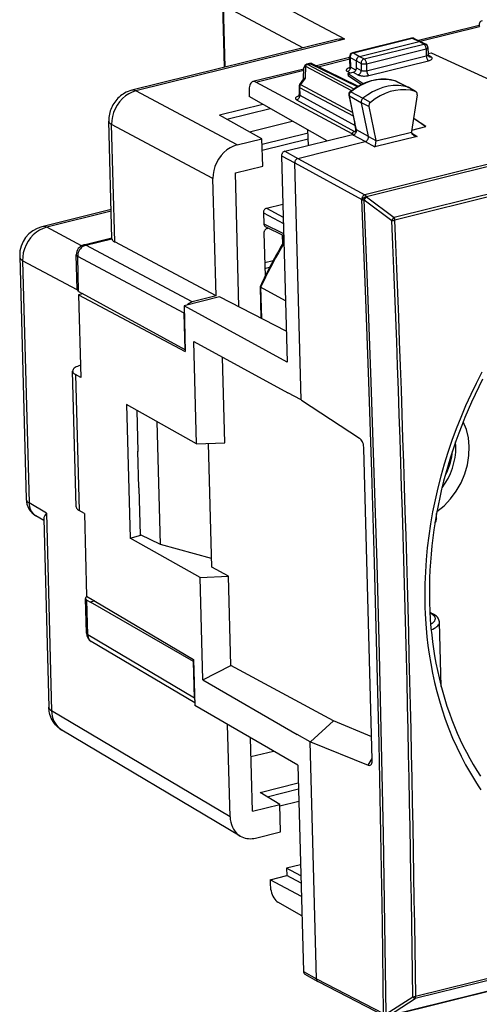
# Model space of a CAD drawing. Extents: x 0 to 420, y 0 to 297.
# Drawn here: x 329 to 352, y 216 to 266 of the extents above; entities that cross this region are included whole.
import ezdxf

# ---------------------------------------------------------------- set-up
doc = ezdxf.new("R2010")
doc.units = 0
doc.layers.get('0').update_dxf_attribs({"linetype": 'CONTINUOUS'})

msp = doc.modelspace()

# ---------------------------------------------------------------- linework, layer by layer
at = {"color": 7}
for p, q in [((345.531006, 265.262482), (340.171204, 268.111267)), ((339.407166, 263.825928), (339.322052, 267.002991)), ((343.398682, 264.816101), (339.351074, 266.967438)), ((339.435059, 263.832825), (339.351074, 266.967438)), ((384.042053, 266.620209), (346.562836, 257.322571)), ((384.118774, 266.523712), (346.639526, 257.226074)), ((352.38736, 265.953339), (349.298096, 265.186981)), ((349.38205, 265.147491), (352.409851, 265.898621)), ((344.998749, 265.213043), (334.666534, 262.649872)), ((345.531006, 265.262482), (334.872986, 262.6185)), ((348.934662, 265.308441), (345.928802, 264.562744)), ((345.96991, 264.556427), (348.9758, 265.302124)), ((346.28653, 264.38092), (349.329529, 265.135803)), ((346.526733, 264.25119), (349.569702, 265.006073)), ((383.83963, 265.055206), (348.054565, 256.177856)), ((383.873566, 264.912476), (348.088531, 256.035126)), ((348.9758, 265.302124), (349.329529, 265.135803)), ((349.067749, 265.295288), (349.422882, 265.128296)), ((349.569702, 265.006073), (349.329529, 265.135803)), ((349.429138, 265.125153), (349.669769, 264.995178)), ((345.96991, 264.556427), (346.28653, 264.38092)), ((346.28653, 264.38092), (346.526733, 264.25119)), ((346.638489, 264.006683), (349.681458, 264.761566)), ((346.648071, 263.649445), (349.69104, 264.404327)), ((349.681458, 264.761566), (349.69104, 264.404327)), ((349.774658, 264.824585), (349.78418, 264.468872)), ((349.782837, 264.519409), (349.940613, 264.558533)), ((349.926392, 264.362762), (349.787933, 264.439636)), ((349.940613, 264.558533), (355.168701, 262.167114)), ((343.524109, 263.889221), (343.506195, 263.265045)), ((343.524109, 263.889221), (345.878052, 262.638092)), ((343.740906, 264.014008), (343.601501, 263.979431)), ((343.642883, 263.973175), (343.782196, 264.007721)), ((343.642883, 263.973175), (345.994446, 262.723328)), ((343.782196, 264.007721), (346.171448, 262.838135)), ((346.206696, 262.85907), (343.877014, 263.999512)), ((345.779449, 264.314087), (344.090363, 263.895081)), ((344.172119, 263.855042), (345.782654, 264.254578)), ((345.803375, 263.872498), (345.777069, 264.357788)), ((345.804108, 264.328705), (346.122498, 264.152191)), ((345.804108, 264.328705), (345.830841, 263.835327)), ((346.131866, 263.801819), (346.122498, 264.152191)), ((346.122498, 264.1521), (346.362671, 264.0224)), ((346.362671, 264.0224), (346.372162, 263.668427)), ((346.638489, 264.006683), (346.648071, 263.649445)), ((346.758881, 263.405426), (349.80188, 264.160309)), ((343.448273, 263.735779), (340.851074, 263.091492)), ((340.996796, 263.067322), (343.446503, 263.675049)), ((343.433685, 263.228027), (343.449829, 263.791077)), ((345.799042, 263.531128), (345.664093, 263.608063)), ((345.714264, 263.510101), (345.967834, 263.572998)), ((345.714264, 263.510101), (346.468018, 262.994324)), ((345.718018, 263.369843), (345.714264, 263.510101)), ((346.369141, 262.946991), (345.718018, 263.369843)), ((346.101044, 263.681244), (345.830841, 263.835327)), ((345.967834, 263.572998), (346.207184, 263.440125)), ((346.131866, 263.801819), (346.372162, 263.668427)), ((345.907104, 260.436157), (340.996796, 263.067322)), ((343.237976, 262.955109), (343.440247, 263.237152)), ((343.506195, 263.265045), (343.274841, 262.942444)), ((343.274841, 262.942444), (345.91684, 261.538208)), ((348.125092, 263.128448), (348.135162, 263.124268)), ((348.125092, 263.128448), (348.152069, 263.11734)), ((348.135162, 263.124268), (348.771729, 262.803619)), ((348.152222, 263.117279), (348.790222, 262.796082)), ((340.041656, 259.871338), (334.872986, 262.6185)), ((340.649078, 262.614624), (340.656738, 262.329102)), ((343.200562, 262.833191), (343.211304, 262.432098)), ((343.229584, 262.797638), (345.956482, 261.348267)), ((343.229584, 262.797638), (343.240295, 262.398193)), ((343.240295, 262.398193), (346.058868, 260.856445)), ((345.736664, 262.401398), (346.037628, 260.959503)), ((345.765533, 262.366913), (346.377563, 262.019348)), ((346.066467, 260.925079), (345.765533, 262.366913)), ((345.841248, 262.568024), (346.461975, 262.24353)), ((349.140869, 262.590515), (348.771729, 262.803619)), ((349.164276, 262.58017), (348.796631, 262.792603)), ((349.228485, 262.419861), (348.943726, 260.548615)), ((349.140869, 262.590515), (349.164276, 262.58017)), ((341.352783, 261.934875), (339.143463, 261.38681)), ((344.630096, 260.078674), (340.656738, 262.329102)), ((343.075348, 262.169922), (346.03598, 260.550446)), ((346.761261, 261.822235), (346.377563, 262.019348)), ((346.736694, 260.298767), (346.377563, 262.019348)), ((346.840515, 262.032684), (346.461975, 262.24353)), ((341.309784, 260.185913), (339.143463, 261.38681)), ((339.524323, 261.175659), (341.728027, 261.722351)), ((346.761261, 261.822235), (347.121948, 260.094116)), ((333.658081, 255.092255), (333.49765, 261.080627)), ((338.811493, 258.155579), (333.642822, 260.902771)), ((333.803009, 254.922974), (333.642822, 260.902771)), ((340.667175, 260.542114), (342.854004, 261.084625)), ((346.098022, 260.658447), (346.037628, 260.959503)), ((346.124756, 260.635071), (346.066467, 260.925079)), ((349.670349, 260.803131), (349.044312, 261.209686)), ((349.047333, 261.229431), (349.670349, 260.803131)), ((341.317169, 259.909729), (343.66095, 260.49115)), ((342.471802, 259.543243), (345.926086, 260.400177)), ((343.678345, 259.84256), (343.657257, 260.629669)), ((345.907104, 260.436157), (345.958893, 260.411652)), ((345.958893, 260.411652), (345.926086, 260.400177)), ((346.576569, 260.035645), (345.963745, 260.372437)), ((346.736694, 260.298767), (346.124756, 260.635071)), ((348.941315, 260.508514), (347.125946, 260.058167)), ((348.943726, 260.548615), (348.941315, 260.508514)), ((348.952179, 260.459991), (349.217896, 260.305634)), ((348.955444, 260.625793), (349.670349, 260.803131)), ((340.041656, 259.871338), (341.309784, 260.185913)), ((341.347321, 258.784454), (341.309784, 260.185913)), ((341.325378, 259.603912), (343.669159, 260.185364)), ((343.142639, 259.183777), (346.576569, 260.035645)), ((346.576569, 260.035645), (347.070984, 259.773041)), ((346.736694, 260.298767), (347.121948, 260.094116)), ((349.217896, 260.305634), (347.070984, 259.773041)), ((347.121948, 260.094116), (347.125946, 260.058167)), ((342.471802, 259.543243), (343.142639, 259.183777)), ((342.30777, 259.314453), (342.589355, 248.802994)), ((342.30777, 259.314453), (342.978607, 258.954987)), ((343.302185, 246.876892), (342.978607, 258.954987)), ((342.978607, 258.954987), (346.398773, 257.093781)), ((343.142639, 259.183777), (346.562836, 257.322571)), ((339.952606, 258.438446), (341.347321, 258.784454)), ((340.135468, 251.613846), (339.952606, 258.438446)), ((338.97168, 252.175781), (338.811493, 258.155579)), ((341.546814, 256.645447), (342.373779, 256.850586)), ((346.398773, 257.093781), (346.401031, 257.088867)), ((346.526672, 257.064331), (346.641785, 257.221161)), ((346.526672, 257.064331), (347.939453, 256.020874)), ((346.639526, 257.226074), (346.641785, 257.221161)), ((346.641785, 257.221161), (348.054565, 256.177856)), ((333.618378, 256.574615), (330.087433, 255.698685)), ((333.620575, 256.492554), (330.330658, 255.676422)), ((341.382782, 256.416687), (341.397827, 255.856049)), ((341.382782, 256.416687), (342.40036, 255.858902)), ((341.546814, 256.645447), (342.391693, 256.182312)), ((341.397827, 255.856049), (342.413757, 255.358719)), ((347.939453, 256.020874), (348.054565, 256.177856)), ((332.111816, 254.729721), (330.330658, 255.676422)), ((341.410309, 255.389633), (341.469543, 253.178497)), ((341.476288, 255.719727), (342.416412, 255.259506)), ((341.57373, 255.617554), (341.647583, 255.63588)), ((332.21933, 254.769989), (333.657135, 255.126678)), ((332.322571, 254.754303), (333.658447, 255.085709)), ((333.658447, 255.085709), (333.658081, 255.092255)), ((338.97168, 252.175781), (333.803009, 254.922974)), ((342.346527, 255.293732), (342.359131, 254.823059)), ((342.375885, 255.279343), (342.386841, 254.870087)), ((337.745972, 251.871719), (332.322571, 254.754303)), ((328.95343, 254.208252), (329.285522, 241.811676)), ((329.100464, 253.960678), (329.430725, 241.63382)), ((331.892242, 252.476837), (329.100464, 253.960678)), ((331.887329, 252.500839), (331.839905, 254.271317)), ((331.960052, 252.407776), (331.912506, 254.182404)), ((337.335938, 251.299805), (331.912506, 254.182404)), ((341.450897, 253.875366), (341.885895, 253.983276)), ((341.458984, 253.572556), (341.699982, 253.632339)), ((331.960052, 252.407776), (332.146362, 252.297195)), ((341.212433, 252.642624), (341.213257, 252.646271)), ((341.212433, 252.642273), (341.255402, 251.037659)), ((341.242157, 252.614136), (341.28479, 251.022537)), ((342.505768, 251.923187), (341.242157, 252.614136)), ((332.165558, 252.286697), (331.954529, 252.234344)), ((331.954529, 252.234344), (332.067261, 248.026566)), ((331.954529, 252.234344), (337.399353, 249.340393)), ((337.385986, 249.431122), (332.146362, 252.297195)), ((339.14325, 252.124298), (337.336792, 251.676163)), ((338.97168, 252.175781), (337.745972, 251.871719)), ((342.547302, 250.373016), (339.14325, 252.124298)), ((337.336792, 251.676163), (337.399353, 249.340393)), ((342.589355, 248.802994), (337.336792, 251.676163)), ((337.385986, 249.431122), (337.335938, 251.299805)), ((337.973511, 244.640686), (337.833862, 249.853424)), ((337.833862, 249.853424), (342.631226, 247.240768)), ((337.396851, 249.433807), (337.385986, 249.431122)), ((339.418396, 244.684708), (339.301331, 249.05423)), ((331.839172, 241.425476), (331.653748, 248.347107)), ((331.798828, 248.173401), (331.984467, 241.243484)), ((332.067261, 248.026566), (331.798828, 248.173401)), ((343.302185, 246.876892), (342.631226, 247.240768)), ((343.317719, 246.86853), (343.302185, 246.876892)), ((343.317719, 246.86853), (346.284424, 244.920868)), ((334.40451, 246.646744), (334.586823, 239.840714)), ((337.973511, 244.640686), (334.40451, 246.646744)), ((335.000732, 244.246445), (334.94455, 246.343185)), ((336.130341, 239.502258), (335.962402, 245.771088)), ((337.973511, 244.640686), (339.418396, 244.684708)), ((338.754669, 238.352737), (338.585693, 244.659454)), ((346.936615, 228.556534), (346.512146, 244.400726)), ((335.000244, 244.264191), (334.972565, 244.260483)), ((334.972565, 244.260483), (335.000732, 244.246445)), ((335.022614, 242.391876), (334.972565, 244.260483)), ((335.022614, 242.391876), (335.050781, 242.377823)), ((335.114655, 239.994354), (335.050781, 242.377823)), ((330.313751, 241.109833), (329.430725, 241.63382)), ((330.18335, 240.736069), (329.77478, 240.9785)), ((330.181122, 240.818619), (330.438324, 231.218475)), ((330.313751, 241.109833), (330.583496, 231.040634)), ((332.253143, 241.088211), (331.984467, 241.243484)), ((332.253143, 241.088211), (332.365875, 236.880432)), ((350.219177, 240.860245), (350.213074, 241.087204)), ((334.586823, 239.840714), (335.138123, 239.982834)), ((338.155945, 237.831711), (334.586823, 239.840714)), ((336.130341, 239.502258), (335.114655, 239.994354)), ((338.74295, 238.789688), (336.130341, 239.502258)), ((339.600281, 237.896057), (338.754669, 238.352859)), ((338.155945, 237.831711), (339.600281, 237.896057)), ((338.295593, 232.618973), (338.155945, 237.831711)), ((339.722107, 233.348755), (339.600281, 237.896057)), ((332.365875, 236.880432), (337.819885, 233.643982)), ((332.356415, 234.991806), (332.30899, 236.762283)), ((332.38147, 236.677505), (332.567474, 236.578644)), ((332.429016, 234.902893), (332.38147, 236.677505)), ((332.783936, 236.632339), (332.567474, 236.578644)), ((337.811523, 233.547867), (332.567474, 236.578644)), ((349.872009, 236.065018), (350.063965, 235.958252)), ((349.87439, 236.018921), (349.962036, 235.970169)), ((350.449249, 232.271637), (350.361359, 235.552505)), ((337.861572, 231.679169), (332.429016, 234.902893)), ((337.878876, 231.443329), (332.601044, 234.575226)), ((337.822388, 233.550552), (337.811523, 233.547867)), ((337.861572, 231.679169), (337.811523, 233.547867)), ((337.819885, 233.643982), (337.882446, 231.308212)), ((338.295593, 232.618973), (339.722107, 233.348755)), ((344.95282, 230.523773), (339.722107, 233.348755)), ((338.295593, 232.618973), (343.097595, 229.832153)), ((343.139465, 228.269928), (337.882446, 231.308212)), ((339.682587, 225.64119), (330.583496, 231.040634)), ((339.682587, 225.64119), (339.556671, 230.340607)), ((343.78421, 229.447998), (344.95282, 230.523773)), ((346.905853, 229.705353), (344.95282, 230.523773)), ((340.204163, 224.654953), (331.10144, 230.056564)), ((343.76889, 229.456284), (343.097595, 229.832153)), ((340.8237, 225.924484), (340.72345, 229.666275)), ((344.092468, 217.378204), (343.76889, 229.456284)), ((343.784424, 229.448181), (343.76889, 229.456284)), ((343.784424, 229.448196), (346.730621, 228.265991)), ((340.749268, 228.702301), (341.898224, 228.98732)), ((343.139465, 228.269928), (343.421082, 217.758469)), ((346.730621, 228.265991), (346.935211, 228.609482)), ((341.209503, 226.87796), (343.163788, 227.362762)), ((342.218384, 226.270477), (341.209503, 226.87796)), ((341.571564, 226.659943), (343.171967, 227.056961)), ((340.8237, 225.924484), (342.218384, 226.270477)), ((342.25592, 224.869019), (342.218384, 226.270477)), ((342.220367, 226.197113), (343.188568, 226.437302)), ((384.906006, 225.250687), (349.120941, 216.373352)), ((384.933197, 225.360413), (349.148132, 216.483078)), ((340.987823, 224.554428), (342.25592, 224.869019)), ((385.205414, 224.765991), (347.726166, 215.468353)), ((385.236877, 224.78801), (347.75766, 215.490372)), ((343.275452, 223.193863), (342.560822, 223.016586)), ((343.29068, 222.625488), (342.560822, 223.016586)), ((342.560822, 223.016586), (342.570862, 222.641953)), ((341.725586, 222.432266), (342.570862, 222.641953)), ((343.318726, 221.578568), (341.725586, 222.432266)), ((341.725586, 222.432266), (341.733246, 222.146713)), ((343.30072, 222.250854), (342.570862, 222.641953)), ((343.345062, 220.595322), (342.115997, 221.291428)), ((343.421082, 217.758469), (344.092468, 217.378204)), ((343.492859, 217.625671), (344.164246, 217.245407)), ((344.092468, 217.378204), (347.509888, 215.620026)), ((344.168732, 217.242981), (347.586487, 215.484634)), ((347.637756, 215.591095), (348.999023, 216.471588)), ((347.759705, 215.493011), (349.120941, 216.373352))]:
    msp.add_line(p, q, dxfattribs=at)
for points in [[(348.975769, 265.302124), (348.971008, 265.304382), (348.96637, 265.306213), (348.961609, 265.307709), (348.95697, 265.308777), (348.952393, 265.309509), (348.947815, 265.309814), (348.943359, 265.309753), (348.938965, 265.309296), (348.934631, 265.308441)], [(349.067749, 265.295288), (349.058411, 265.299194), (349.048767, 265.302368), (349.038818, 265.304749), (349.028625, 265.306335), (349.01825, 265.307068), (349.007751, 265.307068), (348.997131, 265.306213), (348.986511, 265.304565), (348.975769, 265.302124)], [(349.6698, 264.995178), (349.659851, 265), (349.649475, 265.003967), (349.638733, 265.007019), (349.627686, 265.009155), (349.616394, 265.010406), (349.604919, 265.010712), (349.593201, 265.010071), (349.581482, 265.008545), (349.569763, 265.006073)], [(349.681458, 264.761566), (349.679688, 264.788757), (349.67572, 264.816528), (349.669739, 264.844391), (349.661804, 264.871735), (349.652161, 264.89801), (349.640869, 264.922668), (349.628235, 264.945251), (349.614563, 264.96524), (349.600037, 264.982269), (349.584961, 264.995972), (349.569763, 265.006073)], [(345.96991, 264.556427), (345.945374, 264.548828), (345.92157, 264.537537), (345.898865, 264.522858), (345.877686, 264.505005), (345.858582, 264.484375), (345.841858, 264.461426), (345.82782, 264.436554), (345.816895, 264.410309), (345.809143, 264.383209), (345.804871, 264.355835), (345.804138, 264.328674)], [(345.96991, 264.556427), (345.965149, 264.558655), (345.960449, 264.560547), (345.95575, 264.562012), (345.951111, 264.56311), (345.946472, 264.563812), (345.941956, 264.564148), (345.937439, 264.564056), (345.933044, 264.563599), (345.928772, 264.562744)], [(346.28653, 264.38092), (346.253204, 264.368988), (346.221466, 264.350342), (346.192719, 264.325989), (346.168152, 264.297058), (346.14801, 264.263794), (346.13327, 264.2276), (346.124603, 264.18988), (346.122498, 264.152191)], [(349.681458, 264.761566), (349.69989, 264.766663), (349.716614, 264.77243), (349.731628, 264.778809), (349.744568, 264.785675), (349.755432, 264.792969), (349.763916, 264.800629), (349.77002, 264.808502), (349.773621, 264.816528), (349.774658, 264.824585)], [(349.69104, 264.404327), (349.709412, 264.409424), (349.726196, 264.415283), (349.74115, 264.421753), (349.75415, 264.428772), (349.764954, 264.436249), (349.773438, 264.444092), (349.779541, 264.45224), (349.783142, 264.46051), (349.78418, 264.468872)], [(349.69104, 264.404327), (349.69281, 264.377319), (349.696716, 264.34967), (349.702637, 264.32196), (349.71051, 264.294739), (349.720093, 264.268585), (349.731262, 264.244019), (349.743774, 264.221497), (349.757385, 264.201477), (349.77179, 264.184387), (349.786682, 264.170593), (349.80188, 264.160339)], [(349.825256, 264.374268), (349.835266, 264.369293), (349.845642, 264.365173), (349.856506, 264.362), (349.867615, 264.359772), (349.879089, 264.358459), (349.890747, 264.358124), (349.902527, 264.358734), (349.914429, 264.360291), (349.926392, 264.362793)], [(343.524109, 263.889221), (343.509583, 263.881042), (343.496521, 263.871948), (343.484802, 263.862), (343.474609, 263.851379), (343.466125, 263.840118), (343.45929, 263.828369), (343.454285, 263.816162), (343.451111, 263.803711), (343.449829, 263.791077)], [(343.642883, 263.973175), (343.627991, 263.968872), (343.613342, 263.963196), (343.598938, 263.956177), (343.5849, 263.947845), (343.57135, 263.938293), (343.558411, 263.927551), (343.546143, 263.915741), (343.534668, 263.902924), (343.524109, 263.889221)], [(343.642883, 263.973175), (343.638123, 263.975433), (343.633362, 263.977295), (343.628601, 263.97876), (343.623962, 263.979858), (343.619324, 263.980591), (343.614746, 263.980896), (343.610229, 263.980774), (343.605774, 263.980286), (343.601501, 263.979431)], [(343.782166, 264.007721), (343.777405, 264.009949), (343.772644, 264.011841), (343.768005, 264.013306), (343.763306, 264.014404), (343.758667, 264.015106), (343.754089, 264.015442), (343.749634, 264.01532), (343.745239, 264.014862), (343.740906, 264.014008)], [(343.877014, 263.999512), (343.867371, 264.003723), (343.857483, 264.007141), (343.847229, 264.009705), (343.836792, 264.011475), (343.826111, 264.01239), (343.815247, 264.012512), (343.80426, 264.011719), (343.793274, 264.010132), (343.782166, 264.007721)], [(345.777039, 264.357788), (345.777588, 264.354248), (345.778748, 264.350769), (345.780518, 264.347351), (345.782898, 264.344025), (345.78595, 264.340759), (345.789612, 264.337585), (345.793884, 264.334503), (345.798706, 264.331543), (345.804138, 264.328674)], [(346.526733, 264.25119), (346.502747, 264.243317), (346.479309, 264.231812), (346.45697, 264.216888), (346.436096, 264.198853), (346.417236, 264.178101), (346.400696, 264.154999), (346.38678, 264.130066), (346.375916, 264.103821), (346.368103, 264.076721), (346.363708, 264.049408), (346.362671, 264.0224)], [(346.362671, 264.0224), (346.379578, 264.014618), (346.399597, 264.007843), (346.422302, 264.002228), (346.447205, 263.997864), (346.473877, 263.994873), (346.501709, 263.993286), (346.530151, 263.993164), (346.558655, 263.994446), (346.586548, 263.997192), (346.613342, 264.001282), (346.638489, 264.006683)], [(346.638489, 264.006683), (346.636658, 264.033875), (346.632751, 264.061646), (346.62677, 264.089508), (346.618835, 264.116852), (346.609131, 264.143127), (346.597839, 264.167786), (346.585266, 264.190369), (346.571533, 264.210358), (346.557007, 264.227386), (346.541931, 264.241089), (346.526733, 264.25119)], [(349.80188, 264.160339), (349.847839, 264.173462), (349.888489, 264.188782), (349.923035, 264.205872), (349.950745, 264.224487), (349.97113, 264.244202), (349.983704, 264.264648), (349.98822, 264.285339), (349.984558, 264.305939), (349.972839, 264.325989), (349.953308, 264.345032), (349.926392, 264.362793)], [(345.795837, 263.80014), (345.750916, 263.787354), (345.710938, 263.772675), (345.676819, 263.756348), (345.649109, 263.738647), (345.628479, 263.719971), (345.615295, 263.700684), (345.60968, 263.681152), (345.611877, 263.661743), (345.621887, 263.642883), (345.639343, 263.624878), (345.664124, 263.608093)], [(345.664124, 263.608093), (345.68866, 263.615662), (345.712463, 263.626923), (345.735291, 263.641602), (345.756531, 263.659424), (345.775696, 263.679993), (345.792542, 263.702911), (345.806641, 263.727722), (345.817688, 263.753906), (345.8255, 263.780945), (345.829895, 263.808289), (345.830872, 263.835327)], [(345.967834, 263.572998), (345.991882, 263.580872), (346.015259, 263.592377), (346.037598, 263.6073), (346.058411, 263.625305), (346.077332, 263.646088), (346.093872, 263.669189), (346.107727, 263.694092), (346.118713, 263.720398), (346.126404, 263.747437), (346.13092, 263.77478), (346.131897, 263.801788)], [(346.207214, 263.440125), (346.231262, 263.447998), (346.2547, 263.459473), (346.277039, 263.474365), (346.297913, 263.492371), (346.316956, 263.513092), (346.333557, 263.536133), (346.347534, 263.560974), (346.358582, 263.587219), (346.366516, 263.614197), (346.371033, 263.641449), (346.372192, 263.668396)], [(346.207214, 263.440125), (346.241028, 263.424072), (346.281067, 263.410095), (346.326477, 263.398438), (346.376282, 263.389343), (346.429626, 263.382935), (346.485291, 263.379456), (346.542175, 263.378906), (346.599121, 263.381287), (346.654968, 263.386597), (346.708557, 263.394684), (346.75885, 263.405426)], [(346.372131, 263.668427), (346.389099, 263.660156), (346.409119, 263.652954), (346.431824, 263.646912), (346.456726, 263.642151), (346.483459, 263.638794), (346.511292, 263.636841), (346.539734, 263.636444), (346.568176, 263.637512), (346.59613, 263.640076), (346.622925, 263.644104), (346.648071, 263.649445)], [(346.64801, 263.649445), (346.649841, 263.622437), (346.653748, 263.594788), (346.659607, 263.567078), (346.667542, 263.539856), (346.677063, 263.513702), (346.688293, 263.489136), (346.700745, 263.466614), (346.714417, 263.446594), (346.728821, 263.429504), (346.743713, 263.41571), (346.75885, 263.405457)], [(340.851074, 263.091492), (340.810486, 263.075531), (340.773254, 263.048737), (340.740051, 263.011536), (340.711365, 262.9646), (340.687622, 262.90863), (340.66925, 262.844543), (340.656616, 262.773376), (340.649841, 262.69632), (340.649109, 262.614624)], [(343.274841, 262.942444), (343.265198, 262.927979), (343.256592, 262.912781), (343.249084, 262.897034), (343.242737, 262.880859), (343.23761, 262.864349), (343.233643, 262.847656), (343.231018, 262.830872), (343.229675, 262.814148), (343.229553, 262.797638)], [(343.274841, 262.942444), (343.268005, 262.945984), (343.26178, 262.949036), (343.256165, 262.951569), (343.251282, 262.953552), (343.247131, 262.954956), (343.243713, 262.955841), (343.241028, 262.956177), (343.239075, 262.955933), (343.237976, 262.955139)], [(345.797699, 262.574402), (345.885071, 262.643433), (345.974243, 262.709076), (346.065094, 262.77121), (346.157532, 262.829712), (346.268616, 262.894104), (346.33606, 262.930145), (346.404083, 262.964233), (346.472656, 262.996338), (346.590942, 263.04657), (346.690002, 263.08374), (346.789734, 263.116699), (346.890015, 263.145416), (346.990692, 263.16983), (347.091614, 263.18988), (347.192627, 263.205505), (347.293549, 263.216675), (347.394226, 263.223358), (347.494537, 263.225525), (347.594269, 263.223114), (347.693268, 263.216156), (347.791382, 263.20462), (347.888367, 263.188538), (347.984131, 263.167877), (348.078491, 263.142731), (348.125092, 263.128448)], [(348.135193, 263.124298), (347.891052, 263.18512), (347.637512, 263.214874), (347.377502, 263.213196), (347.11377, 263.180084), (346.849243, 263.115936), (346.586853, 263.021484), (346.329529, 262.897705), (346.080078, 262.745972), (345.841248, 262.568024)], [(348.771667, 262.803619), (348.525879, 262.864868), (348.27063, 262.894836), (348.008789, 262.893127), (347.743225, 262.859802), (347.476868, 262.795227), (347.212708, 262.700073), (346.953613, 262.575439), (346.702454, 262.422699), (346.461975, 262.24353)], [(348.152283, 263.11731), (348.150452, 263.118195), (348.14856, 263.11908), (348.146667, 263.119934), (348.144836, 263.120728), (348.142883, 263.121521), (348.140991, 263.122253), (348.139099, 263.122986), (348.137146, 263.123657), (348.135193, 263.124298)], [(334.666534, 262.649872), (334.571045, 262.62262), (334.478912, 262.589325), (334.390442, 262.550476), (334.305756, 262.506531), (334.231201, 262.461884), (334.160034, 262.413574), (334.092316, 262.361847), (334.028046, 262.306976), (333.965302, 262.247192), (333.90625, 262.184448), (333.850983, 262.119019), (333.799438, 262.050995), (333.751801, 261.980713), (333.707947, 261.908142), (333.667938, 261.833435), (333.631866, 261.756714), (333.599762, 261.677948), (333.571747, 261.597412), (333.547943, 261.515106), (333.528503, 261.431213), (333.513519, 261.345459), (333.503235, 261.258362), (333.497864, 261.170013), (333.49765, 261.080627)], [(334.872986, 262.618469), (334.691711, 262.56012), (334.515137, 262.474304), (334.346802, 262.362793), (334.190125, 262.227844), (334.048279, 262.072266), (333.924133, 261.89917), (333.820312, 261.712097), (333.738831, 261.514862), (333.681396, 261.311462), (333.64917, 261.106018), (333.642822, 260.902771)], [(334.872986, 262.61853), (334.849182, 262.629761), (334.825439, 262.639099), (334.80188, 262.646484), (334.778503, 262.651947), (334.755432, 262.655457), (334.732605, 262.657013), (334.710144, 262.656616), (334.688171, 262.654236), (334.666565, 262.649902)], [(343.075378, 262.169922), (343.099548, 262.177643), (343.12323, 262.189026), (343.145813, 262.203857), (343.166809, 262.221802), (343.185791, 262.242493), (343.202454, 262.265503), (343.21637, 262.290405), (343.227295, 262.31665), (343.235046, 262.34375), (343.23938, 262.371094), (343.240295, 262.398193)], [(343.200562, 262.833221), (343.200989, 262.828979), (343.202209, 262.824799), (343.204041, 262.820679), (343.206604, 262.816589), (343.2099, 262.812561), (343.213867, 262.808655), (343.218445, 262.804871), (343.223694, 262.801208), (343.229553, 262.797638)], [(345.841248, 262.568054), (345.822937, 262.551056), (345.806458, 262.531677), (345.792175, 262.510345), (345.780457, 262.487457), (345.771423, 262.463501), (345.76532, 262.438965), (345.762268, 262.414368), (345.762329, 262.390198), (345.765503, 262.366943)], [(349.140869, 262.590515), (348.896057, 262.65152), (348.641846, 262.681335), (348.381042, 262.679657), (348.116577, 262.646484), (347.851379, 262.582153), (347.588257, 262.487396), (347.3302, 262.363281), (347.080017, 262.211151), (346.840515, 262.032684)], [(348.796631, 262.792603), (348.794006, 262.794098), (348.791321, 262.795532), (348.788635, 262.796875), (348.785889, 262.798157), (348.783142, 262.799377), (348.780334, 262.800537), (348.777466, 262.801636), (348.774597, 262.802673), (348.771729, 262.80365)], [(349.228455, 262.419861), (349.230652, 262.442261), (349.230408, 262.464233), (349.2276, 262.485474), (349.222473, 262.505615), (349.214905, 262.524384), (349.2052, 262.541504), (349.193359, 262.556641), (349.179626, 262.56958), (349.164246, 262.5802)], [(343.203674, 262.363892), (343.158264, 262.350952), (343.11792, 262.33606), (343.083557, 262.319489), (343.055847, 262.301575), (343.035339, 262.282654), (343.0224, 262.263123), (343.017395, 262.243408), (343.020264, 262.223816), (343.031067, 262.204803), (343.0495, 262.186707), (343.075317, 262.169922)], [(346.461975, 262.24353), (346.441528, 262.224609), (346.423157, 262.203003), (346.407288, 262.179199), (346.394165, 262.153687), (346.384094, 262.127014), (346.377319, 262.09967), (346.373962, 262.072205), (346.374023, 262.045288), (346.377563, 262.019348)], [(333.49762, 261.080627), (333.499939, 261.059509), (333.505859, 261.038544), (333.515259, 261.017822), (333.528137, 260.997437), (333.544495, 260.977448), (333.564148, 260.957916), (333.587219, 260.938904), (333.613464, 260.920502), (333.642822, 260.902771)], [(346.037659, 260.959473), (346.038818, 260.955078), (346.040527, 260.950806), (346.042786, 260.946625), (346.045471, 260.942627), (346.048706, 260.938782), (346.052429, 260.935059), (346.056641, 260.931549), (346.06134, 260.928223), (346.066467, 260.925049)], [(346.03595, 260.550476), (346.008667, 260.539795), (345.984192, 260.52832), (345.962769, 260.516235), (345.94458, 260.50354), (345.92981, 260.490448), (345.918579, 260.477051), (345.911011, 260.46344), (345.907166, 260.449768), (345.907104, 260.436157)], [(345.963806, 260.372437), (345.986755, 260.3797), (346.009338, 260.390198), (346.030823, 260.403809), (346.051086, 260.420288), (346.069641, 260.439331), (346.086121, 260.460571), (346.10022, 260.483582), (346.111755, 260.508057), (346.120422, 260.533447), (346.12616, 260.559296), (346.128845, 260.585175), (346.128357, 260.610596), (346.124756, 260.635071)], [(346.03595, 260.550415), (346.041992, 260.552002), (346.048035, 260.553802), (346.054016, 260.555847), (346.059998, 260.558105), (346.065979, 260.560547), (346.071838, 260.563263), (346.077698, 260.566193), (346.083435, 260.569336), (346.089172, 260.572662)], [(346.03595, 260.550415), (346.040161, 260.549103), (346.044312, 260.547913), (346.048523, 260.546936), (346.052612, 260.546143), (346.056702, 260.545502), (346.060852, 260.545044), (346.06488, 260.544769), (346.068909, 260.544678), (346.072937, 260.544739)], [(349.05191, 260.354767), (349.018402, 260.377319), (348.988617, 260.40448), (348.975708, 260.419739), (348.964447, 260.436035), (348.952545, 260.459045), (348.944611, 260.483521), (348.941315, 260.508514)], [(340.041687, 259.871307), (339.861633, 259.812286), (339.685974, 259.725952), (339.518372, 259.614044), (339.362244, 259.478851), (339.220642, 259.32312), (339.096497, 259.150024), (338.992432, 258.963074), (338.910461, 258.766113), (338.852234, 258.56311), (338.819031, 258.358215), (338.811462, 258.155579)], [(346.576599, 260.035645), (346.599304, 260.04303), (346.621643, 260.05365), (346.642944, 260.067383), (346.663025, 260.083984), (346.681335, 260.103088), (346.697693, 260.12439), (346.711731, 260.147461), (346.723206, 260.171936), (346.731995, 260.197327), (346.737732, 260.223175), (346.740479, 260.249023), (346.740112, 260.274353), (346.736633, 260.298767)], [(347.070984, 259.773041), (347.080627, 259.791962), (347.089813, 259.815186), (347.099243, 259.845642), (347.107819, 259.880493), (347.119202, 259.946594), (347.125458, 260.018829), (347.125946, 260.058167)], [(342.471802, 259.543243), (342.447815, 259.5354), (342.424377, 259.523865), (342.402039, 259.508942), (342.381165, 259.490906), (342.362305, 259.470154), (342.345764, 259.447083), (342.331848, 259.422119), (342.320984, 259.395874), (342.313171, 259.368805), (342.308777, 259.341492), (342.307739, 259.314453)], [(343.142639, 259.183777), (343.118591, 259.175903), (343.095215, 259.164398), (343.072876, 259.149475), (343.052063, 259.131439), (343.033142, 259.110657), (343.016602, 259.087585), (343.002747, 259.062683), (342.99176, 259.036377), (342.98407, 259.009338), (342.979614, 258.981995), (342.978577, 258.954987)], [(346.562805, 257.322571), (346.53894, 257.314636), (346.515625, 257.30307), (346.493347, 257.288086), (346.472595, 257.27005), (346.453735, 257.249268), (346.437195, 257.226196), (346.423279, 257.201294), (346.412292, 257.175049), (346.40448, 257.14801), (346.399902, 257.120728), (346.398743, 257.093811)], [(346.639526, 257.226074), (346.614929, 257.219086), (346.589294, 257.210388), (346.563232, 257.200226), (346.537292, 257.188782), (346.511902, 257.176239), (346.48761, 257.162903), (346.464966, 257.149048), (346.444336, 257.134888), (346.426208, 257.120789), (346.41095, 257.106995), (346.398743, 257.093811)], [(346.641785, 257.221191), (346.617126, 257.214172), (346.591553, 257.205505), (346.565491, 257.195312), (346.53949, 257.183838), (346.51416, 257.171326), (346.489868, 257.15799), (346.467224, 257.144104), (346.446594, 257.129974), (346.428467, 257.115875), (346.413147, 257.102081), (346.401062, 257.088867)], [(347.511902, 215.622681), (347.451599, 220.195862), (347.375549, 224.777954), (347.28363, 229.368835), (347.175964, 233.968292), (347.052551, 238.576172), (346.913391, 243.192352), (346.758362, 247.81665), (346.587585, 252.448853), (346.401062, 257.088867)], [(346.401062, 257.088867), (346.411072, 257.084473), (346.422363, 257.080444), (346.434753, 257.076782), (346.44812, 257.073547), (346.462463, 257.07074), (346.4776, 257.06842), (346.493408, 257.066559), (346.509827, 257.065186), (346.526672, 257.064331)], [(347.637756, 215.591095), (347.577454, 220.165039), (347.501404, 224.747925), (347.409485, 229.3396), (347.301819, 233.939819), (347.178284, 238.548492), (347.039001, 243.165436), (346.883972, 247.790497), (346.713196, 252.423523), (346.526672, 257.064331)], [(346.639526, 257.226074), (346.632385, 257.240875), (346.624817, 257.254883), (346.61676, 257.267975), (346.608337, 257.28009), (346.599548, 257.291077), (346.590637, 257.300903), (346.581421, 257.309448), (346.572144, 257.316711), (346.562805, 257.322571)], [(341.546814, 256.645447), (341.522827, 256.637573), (341.49939, 256.626099), (341.477051, 256.611145), (341.456238, 256.59314), (341.437317, 256.572388), (341.420837, 256.549316), (341.406921, 256.524353), (341.395996, 256.498108), (341.388245, 256.471039), (341.38385, 256.443726), (341.382812, 256.416687)], [(348.088562, 256.035095), (348.087463, 256.050995), (348.085754, 256.067139), (348.083313, 256.083435), (348.080139, 256.099731), (348.076233, 256.115967), (348.071716, 256.132019), (348.066589, 256.147766), (348.060852, 256.163086), (348.054565, 256.177856)], [(330.330627, 255.676422), (330.148804, 255.618347), (329.971741, 255.532776), (329.802979, 255.421509), (329.646057, 255.286713), (329.504089, 255.131195), (329.379944, 254.958099), (329.276245, 254.770966), (329.195007, 254.573578), (329.138, 254.369965), (329.106262, 254.164276), (329.100525, 253.960693)], [(341.57373, 255.617554), (341.549744, 255.609711), (341.526428, 255.598236), (341.504089, 255.583374), (341.483337, 255.56543), (341.464539, 255.5448), (341.44812, 255.52179), (341.434265, 255.497009), (341.423401, 255.470825), (341.41571, 255.443848), (341.411316, 255.416595), (341.410339, 255.389618)], [(333.658447, 255.085693), (333.661804, 255.066223), (333.668335, 255.046967), (333.678162, 255.027954), (333.691223, 255.009277), (333.707458, 254.991028), (333.726868, 254.973175), (333.749329, 254.955872), (333.774719, 254.939087), (333.80304, 254.922974)], [(342.427124, 254.859924), (342.28479, 254.616211), (342.145081, 254.370911), (342.007996, 254.124146), (341.873535, 253.875885), (341.741821, 253.626221), (341.612732, 253.375122), (341.48645, 253.122742), (341.362915, 252.86908), (341.242126, 252.614136)], [(332.322571, 254.754333), (332.261902, 254.734955), (332.202942, 254.706421), (332.146667, 254.669342), (332.094299, 254.62439), (332.047058, 254.572571), (332.005676, 254.514893), (331.971069, 254.452515), (331.944031, 254.386719), (331.924988, 254.318848), (331.914429, 254.250244), (331.912537, 254.182404)], [(332.322571, 254.754333), (332.310608, 254.759949), (332.298767, 254.764587), (332.286987, 254.768311), (332.27533, 254.771027), (332.263733, 254.772766), (332.25238, 254.77356), (332.24115, 254.773346), (332.230164, 254.772156), (332.219299, 254.77002)], [(331.839905, 254.271301), (331.841064, 254.260742), (331.844055, 254.250305), (331.848694, 254.239929), (331.855164, 254.229736), (331.863342, 254.219727), (331.873169, 254.209961), (331.884705, 254.20047), (331.897766, 254.191284), (331.912537, 254.182404)], [(331.887329, 252.500824), (331.888489, 252.489868), (331.891418, 252.478943), (331.896179, 252.46814), (331.902649, 252.457489), (331.910828, 252.447021), (331.920654, 252.436768), (331.93219, 252.426819), (331.945312, 252.417114), (331.960022, 252.407776)], [(332.050842, 248.63974), (331.971497, 248.614258), (331.899475, 248.586273), (331.835632, 248.55603), (331.780457, 248.523895), (331.734741, 248.490173), (331.698914, 248.455261), (331.673279, 248.419556), (331.658142, 248.383362), (331.653748, 248.347107)], [(331.653748, 248.347107), (331.656067, 248.326416), (331.661926, 248.305878), (331.671326, 248.285645), (331.684204, 248.265686), (331.7005, 248.246155), (331.720215, 248.227112), (331.743225, 248.208557), (331.76947, 248.190643), (331.798828, 248.173401)], [(352.525238, 248.285934), (352.233704, 247.721313), (351.95636, 247.149689), (351.693451, 246.571594), (351.44516, 245.987503), (351.211761, 245.397949), (350.993439, 244.803436), (350.790405, 244.204468), (350.602844, 243.601562), (350.430969, 242.995239), (350.276001, 242.390305), (350.136871, 241.783035), (350.013702, 241.17392), (349.906708, 240.563522), (349.81604, 239.952362), (349.741852, 239.341003), (349.684296, 238.730011), (349.643494, 238.119965), (349.619598, 237.511444), (349.612701, 236.90506), (349.615662, 236.602493), (349.622925, 236.30069), (349.634491, 236.000427), (349.65033, 235.70105), (349.682251, 235.253372), (349.723907, 234.808167), (349.77536, 234.365707), (349.836639, 233.926254), (349.916199, 233.441833), (350.007904, 232.961838), (350.111725, 232.486633), (350.227692, 232.016586), (350.355774, 231.552063), (350.495941, 231.093445), (350.661011, 230.604797), (350.840118, 230.123962), (351.033173, 229.651443), (351.240112, 229.187729), (351.460785, 228.733276), (351.695099, 228.288589), (351.942932, 227.854111), (352.204041, 227.430344), (352.339874, 227.222137), (352.478973, 227.016785)], [(352.562897, 247.927505), (352.368134, 247.54303), (352.180054, 247.155334), (351.998749, 246.764587), (351.82431, 246.371002), (351.656799, 245.974747), (351.496307, 245.57605), (351.342926, 245.175079), (351.196686, 244.772064), (351.057678, 244.367157), (350.925934, 243.960602), (350.801575, 243.552551), (350.684631, 243.14325), (350.575104, 242.73288), (350.473114, 242.321655), (350.378693, 241.909744), (350.29184, 241.497375), (350.212646, 241.084763), (350.141113, 240.672089), (350.077271, 240.259552), (350.021149, 239.847366), (349.972778, 239.43573), (349.932159, 239.024841), (349.899353, 238.614914), (349.874329, 238.206146), (349.857086, 237.798737), (349.847687, 237.392883), (349.846069, 236.988785), (349.853149, 236.551468), (349.869446, 236.116714), (349.894958, 235.684769), (349.929626, 235.255905), (349.965698, 234.899551), (350.008362, 234.54393), (350.05719, 234.192673), (350.112671, 233.842407), (350.180603, 233.462769), (350.256134, 233.086777), (350.339233, 232.714615), (350.42981, 232.346451), (350.527832, 231.982483), (350.63327, 231.622864), (350.746033, 231.267761), (350.866089, 230.917343), (350.993378, 230.571793), (351.127808, 230.231247), (351.269318, 229.895859), (351.417847, 229.565811), (351.573303, 229.241226), (351.735626, 228.922272), (351.904694, 228.609085), (352.080475, 228.301819), (352.262878, 228.00058), (352.451782, 227.705521)], [(350.231384, 241.186127), (350.595886, 241.485352), (350.927307, 241.834656), (351.218323, 242.226379), (351.462585, 242.652069), (351.654968, 243.102448), (351.791077, 243.567719), (351.868103, 244.037781), (351.884338, 244.502441), (351.839417, 244.951569), (351.734314, 245.375427), (351.571289, 245.764771)], [(346.512146, 244.400726), (346.507141, 244.473267), (346.496277, 244.545166), (346.479614, 244.615082), (346.457581, 244.68158), (346.430481, 244.743347), (346.398987, 244.799194), (346.363708, 244.848022), (346.325256, 244.888855), (346.284363, 244.920868)], [(350.492615, 242.402771), (350.654358, 242.634583), (350.797546, 242.879486), (350.920715, 243.134888), (351.022644, 243.398315), (351.102295, 243.667114), (351.158875, 243.938507), (351.191895, 244.209839), (351.200867, 244.478333), (351.185852, 244.741333)], [(350.640076, 242.97998), (350.708435, 243.116547), (350.770752, 243.255737), (350.826843, 243.397186), (350.876526, 243.540405), (350.919739, 243.685059), (350.956299, 243.830658), (350.986145, 243.976807), (351.009094, 244.123077), (351.025146, 244.269012)], [(329.285583, 241.811676), (329.287903, 241.790558), (329.293762, 241.769592), (329.303162, 241.748901), (329.31604, 241.728516), (329.332336, 241.708496), (329.352112, 241.688965), (329.375061, 241.669983), (329.401306, 241.65155), (329.430725, 241.63385)], [(329.430725, 241.63385), (329.436707, 241.540894), (329.451477, 241.450989), (329.47467, 241.365082), (329.506287, 241.283997), (329.545837, 241.208649), (329.593018, 241.13974), (329.647278, 241.078003), (329.708069, 241.024078), (329.774841, 240.978516)], [(331.839172, 241.425476), (331.841492, 241.403931), (331.847412, 241.382568), (331.856812, 241.361389), (331.86969, 241.340576), (331.886047, 241.320099), (331.905762, 241.30011), (331.928772, 241.280609), (331.955078, 241.261719), (331.984436, 241.243469)], [(330.313751, 241.109833), (330.267151, 241.04599), (330.229736, 240.984238), (330.214691, 240.954193), (330.202179, 240.924713), (330.190155, 240.887802), (330.183014, 240.852325), (330.181122, 240.818619)], [(332.394958, 236.862488), (332.377075, 236.852173), (332.361145, 236.841583), (332.347229, 236.830688), (332.335388, 236.81958), (332.325745, 236.808258), (332.318176, 236.796814), (332.312927, 236.785339), (332.309814, 236.773804), (332.309021, 236.762268)], [(332.30896, 236.762299), (332.31012, 236.752136), (332.313049, 236.742126), (332.317749, 236.732208), (332.324158, 236.722473), (332.332336, 236.712952), (332.342163, 236.703644), (332.353699, 236.694641), (332.36676, 236.685913), (332.381409, 236.677521)], [(349.911682, 235.451996), (350.001892, 235.505615), (350.072449, 235.562592), (350.122192, 235.621948), (350.150269, 235.682617), (350.156189, 235.743652), (350.139832, 235.803894), (350.101562, 235.862427), (350.041931, 235.918152), (349.961975, 235.970154)], [(350.063965, 235.958252), (350.053894, 235.963318), (350.043335, 235.967468), (350.03241, 235.970673), (350.021179, 235.972961), (350.009705, 235.974304), (349.997925, 235.974701), (349.986023, 235.974152), (349.97406, 235.972626), (349.962036, 235.970154)], [(350.361359, 235.552505), (350.359863, 235.577301), (350.351685, 235.627045), (350.337189, 235.674652), (350.317169, 235.719299), (350.292603, 235.760559), (350.257141, 235.807007), (350.214905, 235.850784), (350.168396, 235.890137), (350.117981, 235.925766), (350.063965, 235.958252)], [(349.938416, 235.16449), (350.024719, 235.201141), (350.102234, 235.240112), (350.170471, 235.281158), (350.228943, 235.323914), (350.277161, 235.368164), (350.314697, 235.413452), (350.34137, 235.459503), (350.356995, 235.505981), (350.361389, 235.55249)], [(332.356384, 234.991821), (332.357605, 234.981262), (332.360535, 234.970764), (332.365234, 234.960449), (332.371643, 234.950226), (332.379822, 234.940247), (332.389709, 234.930481), (332.401184, 234.920959), (332.414307, 234.911743), (332.429016, 234.902893)], [(332.429016, 234.902893), (332.432007, 234.856415), (332.439392, 234.811462), (332.450989, 234.768494), (332.466736, 234.727966), (332.486572, 234.690308), (332.510132, 234.655853), (332.537292, 234.625), (332.567688, 234.598022), (332.601013, 234.575226)], [(330.438293, 231.218475), (330.440613, 231.197357), (330.446533, 231.176392), (330.455933, 231.155701), (330.468811, 231.135315), (330.485168, 231.115295), (330.504822, 231.095764), (330.527893, 231.076782), (330.554138, 231.05835), (330.583496, 231.040649)], [(331.10144, 230.056564), (331.056885, 230.084229), (331.013519, 230.113602), (330.971466, 230.144592), (330.930695, 230.1772), (330.890411, 230.212128), (330.851715, 230.24852), (330.814636, 230.286285), (330.779236, 230.325317), (330.745544, 230.365524), (330.713623, 230.406784), (330.65509, 230.492142), (330.604431, 230.579422), (330.560822, 230.669006), (330.524139, 230.760239), (330.494263, 230.852524), (330.475342, 230.925842), (330.460419, 230.999268), (330.449341, 231.072601), (330.442047, 231.14566), (330.438324, 231.218475)], [(330.583496, 231.040649), (330.592957, 230.90094), (330.615417, 230.7659), (330.650574, 230.636841), (330.698242, 230.515076), (330.757812, 230.401917), (330.828674, 230.298462), (330.910156, 230.205811), (331.001404, 230.124908), (331.10144, 230.05658)], [(346.892212, 228.320068), (346.9021, 228.338776), (346.910828, 228.359619), (346.918396, 228.382446), (346.924622, 228.407288), (346.929626, 228.433899), (346.93335, 228.46228), (346.93573, 228.492249), (346.936829, 228.523712), (346.936584, 228.556519)], [(339.682556, 225.641174), (339.692871, 225.500977), (339.716125, 225.365479), (339.751953, 225.236023), (339.80011, 225.113953), (339.860168, 225.000519), (339.931335, 224.896912), (340.012939, 224.804138), (340.104187, 224.723236), (340.204163, 224.654968)], [(340.204163, 224.654968), (340.281128, 224.613953), (340.361694, 224.580109), (340.445374, 224.553619), (340.531799, 224.534668), (340.620422, 224.523254), (340.710876, 224.519562), (340.802551, 224.52356), (340.89502, 224.535187), (340.987854, 224.554443)], [(341.733215, 222.146729), (341.739441, 222.052124), (341.75293, 221.955322), (341.773438, 221.858276), (341.800537, 221.763), (341.833679, 221.671326), (341.872253, 221.585144), (341.915466, 221.506165), (341.962463, 221.436005), (342.012146, 221.376038), (342.063721, 221.327545), (342.116028, 221.291443)], [(348.998962, 216.471588), (349.016052, 216.470673), (349.033203, 216.470306), (349.050476, 216.47052), (349.067627, 216.471252), (349.084656, 216.472595), (349.101257, 216.474426), (349.117493, 216.476807), (349.133179, 216.479675), (349.148132, 216.483093)], [(348.998962, 216.471588), (349.012756, 216.454315), (349.026917, 216.438232), (349.04126, 216.423523), (349.055603, 216.410339), (349.069763, 216.398956), (349.083557, 216.389465), (349.096741, 216.381958), (349.109314, 216.376556), (349.120911, 216.373352)], [(349.120911, 216.373352), (349.126587, 216.381683), (349.131653, 216.391174), (349.136108, 216.401733), (349.139893, 216.413269), (349.143005, 216.425781), (349.145325, 216.439087), (349.147034, 216.453125), (349.147949, 216.467834), (349.148132, 216.483093)]]:
    msp.add_lwpolyline(points, dxfattribs=at)
for centre, radius, start, end in [((352.581604, 266.001099), 0.2, 103.932325, 210.738373), ((345.433258, 263.413361), 1.851545, 86.973648, 103.573262), ((348.982666, 265.114288), 0.199984, 64.513199, 103.885456), ((349.36618, 265.003357), 0.137243, 62.659677, 105.467676), ((349.574738, 264.819214), 0.2, 1.534621, 61.622096), ((345.976776, 264.368591), 0.2, 103.884158, 183.10254), ((349.912781, 264.468201), 0.12837, 179.697796, 227.854923), ((343.64975, 263.785339), 0.2, 103.932325, 178.356019), ((343.789062, 263.819885), 0.2, 63.915271, 103.932325), ((345.6698, 263.861145), 0.133743, 314.518535, 4.862828), ((345.853668, 263.88205), 0.051573, 190.751478, 243.958255), ((340.891876, 262.893005), 0.20302, 58.95639, 101.615907), ((343.400482, 262.838562), 0.2, 144.352619, 181.534725), ((343.504333, 263.17337), 0.09104, 88.839861, 135.129733), ((343.078003, 262.424469), 0.133212, 314.705191, 3.286343), ((343.255066, 262.44165), 0.045297, 192.313433, 251.233759), ((345.909729, 262.437622), 0.176805, 129.316013, 191.821782), ((345.791351, 262.419128), 0.057826, 197.948598, 243.678682), ((345.809906, 262.523193), 0.053784, 55.055057, 103.024695), ((346.982574, 261.858185), 0.224784, 129.144766, 189.230231), ((346.035675, 260.510193), 0.155334, 225.112384, 242.426257), ((345.963684, 260.628601), 0.137257, 315.776543, 12.529037), ((346.138123, 260.678741), 0.045295, 206.860916, 252.998694), ((349.241058, 260.690796), 0.385766, 240.624399, 266.558067), ((341.549042, 255.850708), 0.150502, 177.980919, 240.961004), ((-1018.904236, 199.589478), 1368.007749, 0.707086, 2.364166), ((347.962036, 256.578674), 0.558181, 267.68123, 283.098408), ((-1018.863953, 199.599396), 1368.116663, 0.707095, 2.364159), ((330.447937, 254.247757), 1.495059, 103.952925, 181.514098), ((330.180206, 255.363998), 0.347, 64.289415, 105.49331), ((364.9133, 241.560608), 26.164565, 149.260342, 154.932227), ((332.339722, 254.284714), 0.5, 103.934394, 181.534616), ((329.235718, 254.208435), 0.282088, 180.035075, 241.367838), ((341.257843, 252.662842), 0.050481, 204.36914, 252.155684), ((337.880859, 251.378174), 0.512081, 105.284695, 138.834591), ((337.882568, 251.313217), 0.546818, 170.063145, 181.405306), ((330.285187, 241.838455), 1, 181.534616, 239.311008), ((349.81897, 240.856888), 0.40049, 320.891436, 0.481809), ((349.969574, 240.867798), 0.250295, 313.881193, 358.268535), ((332.856232, 235.005203), 0.5, 181.534616, 239.311008), ((338.339081, 231.690552), 0.477618, 181.36606, 193.846182), ((346.784698, 228.373138), 0.119341, 243.221332, 333.737948), ((343.574127, 217.753906), 0.152417, 178.293482, 237.636806), ((344.245514, 217.373642), 0.152417, 178.292909, 237.631656)]:
    msp.add_arc(centre, radius, start, end, dxfattribs=at)

doc.saveas('drawing.dxf')
